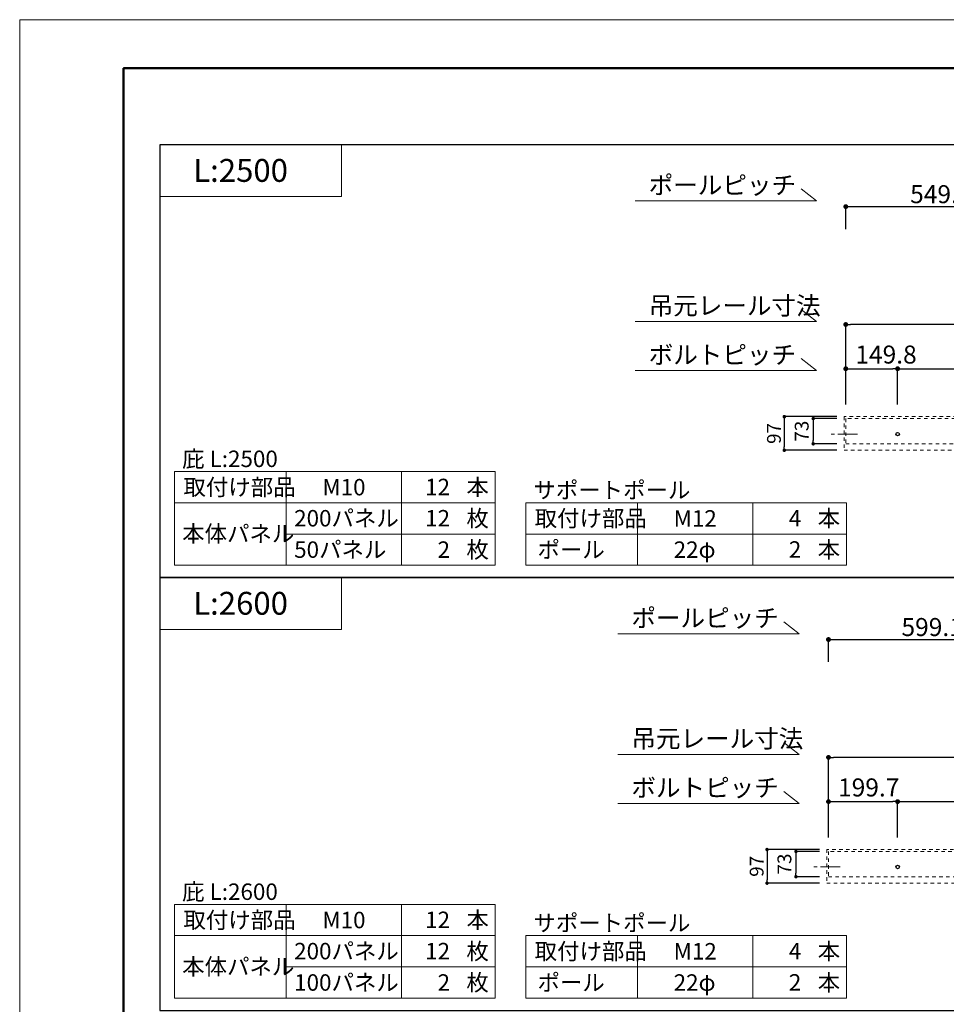
# Model space of a CAD drawing. Units: inches. Extents: x 0 to 8400, y 0 to 48919.
# Drawn here: x 0 to 2677, y 27656 to 30500 of the extents above; entities that cross this region are included whole.
import ezdxf
from ezdxf.enums import TextEntityAlignment as Align

# ---------------------------------------------------------------- set-up
doc = ezdxf.new("R2010")
doc.units = ezdxf.units.IN
doc.header["$MEASUREMENT"] = 0
doc.linetypes.add('CENTER2', pattern=[28.575, 19.05, -3.175, 3.175, -3.175])
doc.linetypes.add('DASHED2', pattern=[2, 1, -1])
doc.layers.get('DEFPOINTS').update_dxf_attribs({"lineweight": 9})
for name, color, linetype, lineweight in [('ボルト・ビス', 8, 'Continuous', 13), ('吊元レール', 7, 'Continuous', 13), ('寸法線', 8, 'Continuous', 13), ('文字', 7, 'Continuous', 18), ('本体パネル', 7, 'Continuous', 13), ('枠', 7, 'Continuous', 20), ('ﾚｲﾔｰ4', 6, 'Continuous', 9)]:
    doc.layers.add(name, color=color, linetype=linetype, lineweight=lineweight)
doc.styles.add('スタイル4', font='simplex.shx', dxfattribs={"bigfont": 'extfont2.shx'})
doc.dimstyles.new('A-DS1-20', dxfattribs={"dimtxt": 52, "dimasz": 14, "dimexe": 0, "dimexo": 0, "dimgap": 10, "dimtad": 1, "dimdec": 1, "dimdsep": 46, "dimtxsty": 'スタイル4', "dimblk": 'DOT', "dimcen": 0.09, "dimclrd": 256, "dimclre": 256, "dimclrt": 256, "dimadec": 1, "dimazin": 0, "dimtfac": 1, "dimtdec": 1, "dimtofl": 0, "dimtmove": 2, "dimatfit": 2, "dimldrblk": 'DOT', "dimfxl": 0, "dimtolj": 1, "dimtzin": 0, "dimarcsym": 0})

# ---------------------------------------------------------------- blocks, each defined once
blk = doc.blocks.new('_Dot')
at = {"color": 0, "linetype": 'ByBlock', "lineweight": -2}
blk.add_line((-0.5, 0), (-1, 0), dxfattribs=at)
at = {"color": 0, "linetype": 'ByBlock', "lineweight": 0, "const_width": 0.5}
blk.add_lwpolyline([(-0.25, 0, 1), (0.25, 0, 1)], format="xyb", close=True, dxfattribs=at)
blk = doc.blocks.new('*D1524')
at = {"layer": 'DEFPOINTS', "color": 0, "linetype": 'Continuous', "ltscale": 3.5}
for p in [(4733, 28241.7), (2536.3, 28138.1), (4733, 28138.1)]:
    blk.add_point(p, dxfattribs=at)
at = {"layer": '寸法線', "linetype": 'Continuous', "lineweight": -2, "ltscale": 3.5}
for p, q in [((2536.3, 28138.1), (2536.3, 28241.7)), ((2550.3, 28241.7), (4719, 28241.7)), ((4733, 28138.1), (4733, 28241.7))]:
    blk.add_line(p, q, dxfattribs=at)
at = {"layer": '寸法線', "linetype": 'Continuous', "lineweight": -2, "ltscale": 3.5, "xscale": 14, "yscale": 14, "zscale": 14, "rotation": 180}
blk.add_blockref('_Dot', (2536.3, 28241.7), dxfattribs=at)
at = {"layer": '寸法線', "linetype": 'Continuous', "lineweight": -2, "ltscale": 3.5, "xscale": 14, "yscale": 14, "zscale": 14}
blk.add_blockref('_Dot', (4733, 28241.7), dxfattribs=at)
at = {"layer": '寸法線', "linetype": 'Continuous', "ltscale": 3.5, "insert": (3634.6, 28277.7), "char_height": 52, "attachment_point": 5, "style": 'スタイル4'}
blk.add_mtext('\\A1;2196.7', dxfattribs=at)
blk = doc.blocks.new('*D1526')
at = {"layer": 'DEFPOINTS', "color": 0, "linetype": 'Continuous', "ltscale": 3.5}
for p in [(2336.6, 28369.4), (2336.6, 28138.1), (4932.7, 28138.1)]:
    blk.add_point(p, dxfattribs=at)
at = {"layer": '寸法線', "linetype": 'Continuous', "lineweight": -2, "ltscale": 3.5}
for p, q in [((2336.6, 28138.1), (2336.6, 28369.4)), ((4918.7, 28369.4), (2350.6, 28369.4)), ((4932.7, 28138.1), (4932.7, 28369.4))]:
    blk.add_line(p, q, dxfattribs=at)
at = {"layer": '寸法線', "linetype": 'Continuous', "lineweight": -2, "ltscale": 3.5, "xscale": 14, "yscale": 14, "zscale": 14, "rotation": 180}
blk.add_blockref('_Dot', (2336.6, 28369.4), dxfattribs=at)
at = {"layer": '寸法線', "linetype": 'Continuous', "lineweight": -2, "ltscale": 3.5, "xscale": 14, "yscale": 14, "zscale": 14}
blk.add_blockref('_Dot', (4932.7, 28369.4), dxfattribs=at)
at = {"layer": '寸法線', "linetype": 'Continuous', "ltscale": 3.5, "insert": (3634.6, 28405.4), "char_height": 52, "attachment_point": 5, "style": 'スタイル4'}
blk.add_mtext('\\A1;2596.1', dxfattribs=at)
blk = doc.blocks.new('*D1527')
at = {"layer": 'DEFPOINTS', "color": 0, "linetype": 'Continuous', "ltscale": 3.5}
for p in [(2536.3, 28241.7), (2336.6, 28138.1), (2536.3, 28138.1)]:
    blk.add_point(p, dxfattribs=at)
at = {"layer": '寸法線', "linetype": 'Continuous', "lineweight": -2, "ltscale": 3.5}
for p, q in [((2336.6, 28138.1), (2336.6, 28241.7)), ((2350.6, 28241.7), (2522.3, 28241.7)), ((2536.3, 28138.1), (2536.3, 28241.7))]:
    blk.add_line(p, q, dxfattribs=at)
at = {"layer": '寸法線', "linetype": 'Continuous', "lineweight": -2, "ltscale": 3.5, "xscale": 14, "yscale": 14, "zscale": 14, "rotation": 180}
blk.add_blockref('_Dot', (2336.6, 28241.7), dxfattribs=at)
at = {"layer": '寸法線', "linetype": 'Continuous', "lineweight": -2, "ltscale": 3.5, "xscale": 14, "yscale": 14, "zscale": 14}
blk.add_blockref('_Dot', (2536.3, 28241.7), dxfattribs=at)
at = {"layer": '寸法線', "linetype": 'Continuous', "ltscale": 3.5, "insert": (2452.8, 28282.7), "char_height": 52, "attachment_point": 5, "style": 'スタイル4'}
blk.add_mtext('\\A1;199.7', dxfattribs=at)
blk = doc.blocks.new('*D1528')
at = {"layer": 'DEFPOINTS', "color": 0, "linetype": 'Continuous', "ltscale": 3.5}
for p in [(2935.7, 28709.8), (2935.7, 28643.1), (2336.6, 28620.2)]:
    blk.add_point(p, dxfattribs=at)
at = {"layer": '寸法線', "linetype": 'Continuous', "lineweight": -2, "ltscale": 3.5}
for p, q in [((2336.6, 28645.2), (2336.6, 28709.8)), ((2350.6, 28709.8), (2921.7, 28709.8)), ((2935.7, 28668.1), (2935.7, 28709.8))]:
    blk.add_line(p, q, dxfattribs=at)
at = {"layer": '寸法線', "linetype": 'Continuous', "lineweight": -2, "ltscale": 3.5, "xscale": 14, "yscale": 14, "zscale": 14, "rotation": 180}
blk.add_blockref('_Dot', (2336.6, 28709.8), dxfattribs=at)
at = {"layer": '寸法線', "linetype": 'Continuous', "lineweight": -2, "ltscale": 3.5, "xscale": 14, "yscale": 14, "zscale": 14}
blk.add_blockref('_Dot', (2935.7, 28709.8), dxfattribs=at)
at = {"layer": '寸法線', "linetype": 'Continuous', "ltscale": 3.5, "insert": (2636.1, 28745.8), "char_height": 52, "attachment_point": 5, "style": 'スタイル4'}
blk.add_mtext('\\A1;599.1', dxfattribs=at)
blk = doc.blocks.new('*D1563')
at = {"layer": 'DEFPOINTS', "color": 0, "linetype": 'Continuous', "ltscale": 3.5}
for p in [(2310.6, 28097.8), (2242.6, 28024.9), (2310.6, 28024.9)]:
    blk.add_point(p, dxfattribs=at)
at = {"layer": '寸法線', "linetype": 'Continuous', "lineweight": -2, "ltscale": 3.5}
for p, q in [((2310.6, 28097.8), (2242.6, 28097.8)), ((2242.6, 28087.8), (2242.6, 28034.9)), ((2310.6, 28024.9), (2242.6, 28024.9))]:
    blk.add_line(p, q, dxfattribs=at)
at = {"layer": '寸法線', "linetype": 'Continuous', "lineweight": -2, "ltscale": 3.5, "xscale": 10, "yscale": 10, "zscale": 10}
for p, rotation in [((2242.6, 28097.8), 90), ((2242.6, 28024.9), 270)]:
    blk.add_blockref('_Dot', p, dxfattribs=dict(at, rotation=rotation))
at = {"layer": '寸法線', "linetype": 'Continuous', "ltscale": 3.5, "insert": (2209.3, 28061.4), "char_height": 40, "attachment_point": 5, "rotation": 90, "style": 'スタイル4'}
blk.add_mtext('\\A1;73', dxfattribs=at)
blk = doc.blocks.new('*D1564')
at = {"layer": 'DEFPOINTS', "color": 0, "linetype": 'Continuous', "ltscale": 3.5}
for p in [(2310.6, 28103.3), (2159.1, 28006.2), (2310.6, 28006.2)]:
    blk.add_point(p, dxfattribs=at)
at = {"layer": '寸法線', "linetype": 'Continuous', "lineweight": -2, "ltscale": 3.5}
for p, q in [((2310.6, 28103.3), (2159.1, 28103.3)), ((2159.1, 28093.3), (2159.1, 28016.2)), ((2310.6, 28006.2), (2159.1, 28006.2))]:
    blk.add_line(p, q, dxfattribs=at)
at = {"layer": '寸法線', "linetype": 'Continuous', "lineweight": -2, "ltscale": 3.5, "xscale": 10, "yscale": 10, "zscale": 10}
for p, rotation in [((2159.1, 28103.3), 90), ((2159.1, 28006.2), 270)]:
    blk.add_blockref('_Dot', p, dxfattribs=dict(at, rotation=rotation))
at = {"layer": '寸法線', "linetype": 'Continuous', "ltscale": 3.5, "insert": (2129.1, 28054.8), "char_height": 40, "attachment_point": 5, "rotation": 90, "style": 'スタイル4'}
blk.add_mtext('\\A1;97', dxfattribs=at)
blk = doc.blocks.new('*D1566')
at = {"layer": 'DEFPOINTS', "color": 0, "linetype": 'Continuous', "ltscale": 3.5}
for p in [(4733, 29491.7), (2536.3, 29388.1), (4733, 29388.1)]:
    blk.add_point(p, dxfattribs=at)
at = {"layer": '寸法線', "linetype": 'Continuous', "lineweight": -2, "ltscale": 3.5}
for p, q in [((2536.3, 29388.1), (2536.3, 29491.7)), ((2550.3, 29491.7), (4719, 29491.7)), ((4733, 29388.1), (4733, 29491.7))]:
    blk.add_line(p, q, dxfattribs=at)
at = {"layer": '寸法線', "linetype": 'Continuous', "lineweight": -2, "ltscale": 3.5, "xscale": 14, "yscale": 14, "zscale": 14, "rotation": 180}
blk.add_blockref('_Dot', (2536.3, 29491.7), dxfattribs=at)
at = {"layer": '寸法線', "linetype": 'Continuous', "lineweight": -2, "ltscale": 3.5, "xscale": 14, "yscale": 14, "zscale": 14}
blk.add_blockref('_Dot', (4733, 29491.7), dxfattribs=at)
at = {"layer": '寸法線', "linetype": 'Continuous', "ltscale": 3.5, "insert": (3634.6, 29527.7), "char_height": 52, "attachment_point": 5, "style": 'スタイル4'}
blk.add_mtext('\\A1;2196.7', dxfattribs=at)
blk = doc.blocks.new('*D1568')
at = {"layer": 'DEFPOINTS', "color": 0, "linetype": 'Continuous', "ltscale": 3.5}
for p in [(2386.5, 29619.4), (2386.5, 29388.1), (4882.8, 29388.1)]:
    blk.add_point(p, dxfattribs=at)
at = {"layer": '寸法線', "linetype": 'Continuous', "lineweight": -2, "ltscale": 3.5}
for p, q in [((2386.5, 29388.1), (2386.5, 29619.4)), ((4868.8, 29619.4), (2400.5, 29619.4)), ((4882.8, 29388.1), (4882.8, 29619.4))]:
    blk.add_line(p, q, dxfattribs=at)
at = {"layer": '寸法線', "linetype": 'Continuous', "lineweight": -2, "ltscale": 3.5, "xscale": 14, "yscale": 14, "zscale": 14, "rotation": 180}
blk.add_blockref('_Dot', (2386.5, 29619.4), dxfattribs=at)
at = {"layer": '寸法線', "linetype": 'Continuous', "lineweight": -2, "ltscale": 3.5, "xscale": 14, "yscale": 14, "zscale": 14}
blk.add_blockref('_Dot', (4882.8, 29619.4), dxfattribs=at)
at = {"layer": '寸法線', "linetype": 'Continuous', "ltscale": 3.5, "insert": (3634.6, 29655.4), "char_height": 52, "attachment_point": 5, "style": 'スタイル4'}
blk.add_mtext('\\A1;2496.3', dxfattribs=at)
blk = doc.blocks.new('*D1569')
at = {"layer": 'DEFPOINTS', "color": 0, "linetype": 'Continuous', "ltscale": 3.5}
for p in [(2536.3, 29491.7), (2386.5, 29388.1), (2536.3, 29388.1)]:
    blk.add_point(p, dxfattribs=at)
at = {"layer": '寸法線', "linetype": 'Continuous', "lineweight": -2, "ltscale": 3.5}
for p, q in [((2386.5, 29388.1), (2386.5, 29491.7)), ((2400.5, 29491.7), (2522.3, 29491.7)), ((2536.3, 29388.1), (2536.3, 29491.7))]:
    blk.add_line(p, q, dxfattribs=at)
at = {"layer": '寸法線', "linetype": 'Continuous', "lineweight": -2, "ltscale": 3.5, "xscale": 14, "yscale": 14, "zscale": 14, "rotation": 180}
blk.add_blockref('_Dot', (2386.5, 29491.7), dxfattribs=at)
at = {"layer": '寸法線', "linetype": 'Continuous', "lineweight": -2, "ltscale": 3.5, "xscale": 14, "yscale": 14, "zscale": 14}
blk.add_blockref('_Dot', (2536.3, 29491.7), dxfattribs=at)
at = {"layer": '寸法線', "linetype": 'Continuous', "ltscale": 3.5, "insert": (2502.8, 29532.7), "char_height": 52, "attachment_point": 5, "style": 'スタイル4'}
blk.add_mtext('\\A1;149.8', dxfattribs=at)
blk = doc.blocks.new('*D1570')
at = {"layer": 'DEFPOINTS', "color": 0, "linetype": 'Continuous', "ltscale": 3.5}
for p in [(2935.7, 29959.8), (2935.7, 29893.1), (2386.5, 29870.2)]:
    blk.add_point(p, dxfattribs=at)
at = {"layer": '寸法線', "linetype": 'Continuous', "lineweight": -2, "ltscale": 3.5}
for p, q in [((2386.5, 29895.2), (2386.5, 29959.8)), ((2400.5, 29959.8), (2921.7, 29959.8)), ((2935.7, 29918.1), (2935.7, 29959.8))]:
    blk.add_line(p, q, dxfattribs=at)
at = {"layer": '寸法線', "linetype": 'Continuous', "lineweight": -2, "ltscale": 3.5, "xscale": 14, "yscale": 14, "zscale": 14, "rotation": 180}
blk.add_blockref('_Dot', (2386.5, 29959.8), dxfattribs=at)
at = {"layer": '寸法線', "linetype": 'Continuous', "lineweight": -2, "ltscale": 3.5, "xscale": 14, "yscale": 14, "zscale": 14}
blk.add_blockref('_Dot', (2935.7, 29959.8), dxfattribs=at)
at = {"layer": '寸法線', "linetype": 'Continuous', "ltscale": 3.5, "insert": (2661.1, 29995.8), "char_height": 52, "attachment_point": 5, "style": 'スタイル4'}
blk.add_mtext('\\A1;549.2', dxfattribs=at)
blk = doc.blocks.new('*D1584')
at = {"layer": 'DEFPOINTS', "color": 0, "linetype": 'Continuous', "ltscale": 3.5}
for p in [(2360.5, 29347.8), (2292.5, 29274.9), (2360.5, 29274.9)]:
    blk.add_point(p, dxfattribs=at)
at = {"layer": '寸法線', "linetype": 'Continuous', "lineweight": -2, "ltscale": 3.5}
for p, q in [((2360.5, 29347.8), (2292.5, 29347.8)), ((2292.5, 29337.8), (2292.5, 29284.9)), ((2360.5, 29274.9), (2292.5, 29274.9))]:
    blk.add_line(p, q, dxfattribs=at)
at = {"layer": '寸法線', "linetype": 'Continuous', "lineweight": -2, "ltscale": 3.5, "xscale": 10, "yscale": 10, "zscale": 10}
for p, rotation in [((2292.5, 29347.8), 90), ((2292.5, 29274.9), 270)]:
    blk.add_blockref('_Dot', p, dxfattribs=dict(at, rotation=rotation))
at = {"layer": '寸法線', "linetype": 'Continuous', "ltscale": 3.5, "insert": (2259.2, 29311.4), "char_height": 40, "attachment_point": 5, "rotation": 90, "style": 'スタイル4'}
blk.add_mtext('\\A1;73', dxfattribs=at)
blk = doc.blocks.new('*D1585')
at = {"layer": 'DEFPOINTS', "color": 0, "linetype": 'Continuous', "ltscale": 3.5}
for p in [(2360.5, 29353.3), (2209, 29256.2), (2360.5, 29256.2)]:
    blk.add_point(p, dxfattribs=at)
at = {"layer": '寸法線', "linetype": 'Continuous', "lineweight": -2, "ltscale": 3.5}
for p, q in [((2360.5, 29353.3), (2209, 29353.3)), ((2209, 29343.3), (2209, 29266.2)), ((2360.5, 29256.2), (2209, 29256.2))]:
    blk.add_line(p, q, dxfattribs=at)
at = {"layer": '寸法線', "linetype": 'Continuous', "lineweight": -2, "ltscale": 3.5, "xscale": 10, "yscale": 10, "zscale": 10}
for p, rotation in [((2209, 29353.3), 90), ((2209, 29256.2), 270)]:
    blk.add_blockref('_Dot', p, dxfattribs=dict(at, rotation=rotation))
at = {"layer": '寸法線', "linetype": 'Continuous', "ltscale": 3.5, "insert": (2179, 29304.8), "char_height": 40, "attachment_point": 5, "rotation": 90, "style": 'スタイル4'}
blk.add_mtext('\\A1;97', dxfattribs=at)

msp = doc.modelspace()

# ---------------------------------------------------------------- linework, layer by layer
at = {"layer": 'DEFPOINTS', "color": 1}
msp.add_lwpolyline([(0, 24559.63), (8400, 24559.63), (8400, 30499.63), (0, 30499.63)], close=True, dxfattribs=at)
at = {"layer": 'ボルト・ビス', "color": 90, "lineweight": 30}
for centre in [(2536.3, 29302.93), (2536.3, 28052.93)]:
    msp.add_circle(centre, 5, dxfattribs=at)
at = {"layer": '吊元レール', "linetype": 'DASHED2', "ltscale": 10}
for points in [[(2386.52, 29274.93), (4882.77, 29274.93), (4882.77, 29347.83), (2386.52, 29347.83)], [(2336.6, 28024.93), (4932.7, 28024.93), (4932.7, 28097.83), (2336.6, 28097.83)]]:
    msp.add_lwpolyline(points, close=True, dxfattribs=at)
at = {"layer": '文字', "ltscale": 5}
for p, q in [((2302.02, 29976.13), (2257.44, 30010.98)), ((2302.02, 29976.13), (1778.22, 29976.13)), ((2302.02, 29627.89), (2257.44, 29662.74)), ((2302.02, 29627.89), (1778.22, 29627.89)), ((2302.02, 29486.13), (2257.44, 29520.98)), ((2302.02, 29486.13), (1778.22, 29486.13)), ((447.5, 29194.88), (1373.92, 29194.88)), ((447.5, 29194.88), (447.5, 28924.13)), ((770.14, 29194.88), (770.14, 28924.13)), ((1103.17, 29194.88), (1103.17, 28924.13)), ((1373.92, 29194.88), (1373.92, 28924.13)), ((447.5, 29104.63), (1373.92, 29104.63)), ((1462.21, 29104.63), (2388.62, 29104.63)), ((1462.21, 29104.63), (1462.21, 28924.13)), ((1784.85, 29104.63), (1784.85, 28924.13)), ((2117.87, 29104.63), (2117.87, 28924.13)), ((2388.62, 29104.63), (2388.62, 28924.13)), ((770.14, 29014.38), (1373.92, 29014.38)), ((1462.21, 29014.38), (2388.62, 29014.38)), ((447.5, 28924.13), (1373.92, 28924.13)), ((1462.21, 28924.13), (2388.62, 28924.13)), ((2252.09, 28726.13), (2207.52, 28760.98)), ((2252.09, 28726.13), (1728.3, 28726.13)), ((2252.09, 28377.89), (2207.52, 28412.74)), ((2252.09, 28377.89), (1728.3, 28377.89)), ((2252.09, 28236.13), (2207.52, 28270.98)), ((2252.09, 28236.13), (1728.3, 28236.13)), ((447.5, 27944.88), (1373.92, 27944.88)), ((447.5, 27944.88), (447.5, 27674.13)), ((770.14, 27944.88), (770.14, 27674.13)), ((1103.17, 27944.88), (1103.17, 27674.13)), ((1373.92, 27944.88), (1373.92, 27674.13)), ((447.5, 27854.63), (1373.92, 27854.63)), ((1462.21, 27854.63), (2388.62, 27854.63)), ((1462.21, 27854.63), (1462.21, 27674.13)), ((1784.85, 27854.63), (1784.85, 27674.13)), ((2117.87, 27854.63), (2117.87, 27674.13)), ((2388.62, 27854.63), (2388.62, 27674.13)), ((770.14, 27764.38), (1373.92, 27764.38)), ((1462.21, 27764.38), (2388.62, 27764.38)), ((447.5, 27674.13), (1373.92, 27674.13)), ((1462.21, 27674.13), (2388.62, 27674.13))]:
    msp.add_line(p, q, dxfattribs=at)
for points in [[(404.5, 30138.63), (929.5, 30138.63), (929.5, 29988.63), (404.5, 29988.63)], [(404.5, 28888.63), (929.5, 28888.63), (929.5, 28738.63), (404.5, 28738.63)]]:
    msp.add_lwpolyline(points, close=True, dxfattribs=at)
at = {"layer": '本体パネル', "color": 6, "linetype": 'DASHED2', "ltscale": 10}
for points in [[(2381.52, 29256.23), (4887.77, 29256.23), (4887.77, 29353.34), (2381.52, 29353.34)], [(2331.6, 28006.23), (4937.7, 28006.23), (4937.7, 28103.34), (2331.6, 28103.34)]]:
    msp.add_lwpolyline(points, close=True, dxfattribs=at)
at = {"layer": '枠', "lineweight": 50}
msp.add_lwpolyline([(300, 24699.63), (8260, 24699.63), (8260, 30359.63), (300, 30359.63)], close=True, dxfattribs=at)
at = {"layer": '枠', "lineweight": 30}
for points in [[(404.5, 30138.63), (404.5, 28888.63), (6030.5, 28888.63), (6030.5, 30138.63), (404.5, 30138.63)], [(404.5, 28888.63), (404.5, 27638.63), (6030.5, 27638.63), (6030.5, 28888.63), (404.5, 28888.63)]]:
    msp.add_lwpolyline(points, dxfattribs=at)
at = {"layer": 'ﾚｲﾔｰ4', "linetype": 'CENTER2', "ltscale": 3}
for p, q in [((2420.7, 29302.93), (2336.52, 29302.93)), ((2370.78, 28052.93), (2286.6, 28052.93))]:
    msp.add_line(p, q, dxfattribs=at)

# ---------------------------------------------------------------- texts
at = {"layer": '文字', "ltscale": 5, "style": 'スタイル4'}
for s, height, p in [('L:2500', 66, (501.26, 30064.38)), ('庇 L:2500', 47.5, (469.39, 29231.54)), ('取付け部品', 47.5, (473, 29149.76)), ('M10', 47.5, (874.61, 29149.76)), ('本', 47.5, (1290.66, 29149.87)), ('サポートポール', 47.5, (1484.1, 29141.29)), ('200パネル', 47.5, (792.94, 29059.99)), ('枚', 47.5, (1290.66, 29059.62)), ('取付け部品', 47.5, (1487.71, 29059.51)), ('本', 47.5, (2305.37, 29059.62)), ('M12', 47.5, (1889.32, 29059.51)), ('本体パネル', 47.5, (469.39, 29015.4)), ('50パネル', 47.5, (792.94, 28969.37)), ('枚', 47.5, (1290.66, 28969.37)), ('ポール', 47.5, (1495.83, 28969.26)), ('22φ', 47.5, (1889.32, 28969.26)), ('本', 47.5, (2305.37, 28969.37)), ('L:2600', 66, (501.26, 28814.38)), ('庇 L:2600', 47.5, (469.39, 27981.54)), ('取付け部品', 47.5, (473, 27899.76)), ('M10', 47.5, (874.61, 27899.76)), ('本', 47.5, (1290.66, 27899.87)), ('サポートポール', 47.5, (1484.1, 27891.29)), ('200パネル', 47.5, (792.94, 27809.99)), ('枚', 47.5, (1290.66, 27809.62)), ('取付け部品', 47.5, (1487.71, 27809.51)), ('本', 47.5, (2305.37, 27809.62)), ('M12', 47.5, (1889.32, 27809.51)), ('本体パネル', 47.5, (469.39, 27765.4)), ('ポール', 47.5, (1495.83, 27719.26)), ('100パネル', 47.5, (792.94, 27719.37)), ('枚', 47.5, (1290.66, 27719.37)), ('22φ', 47.5, (1889.32, 27719.26)), ('本', 47.5, (2305.37, 27719.37))]:
    msp.add_text(s, height=height, dxfattribs=at).set_placement(p, align=Align.MIDDLE_LEFT)
for s, p in [('ポールピッチ', (1817.25, 29995.94)), ('吊元レール寸法', (1817.25, 29647.71)), ('ボルトピッチ', (1817.25, 29505.94)), ('ポールピッチ', (1767.32, 28745.94)), ('吊元レール寸法', (1767.32, 28397.71)), ('ボルトピッチ', (1767.32, 28255.94))]:
    msp.add_text(s, height=52, dxfattribs=at).set_placement(p)
for s, p in [('12', (1243.28, 29150.24)), ('12', (1243.28, 29059.99)), ('4', (2257.99, 29059.99)), ('2', (1243.28, 28969.37)), ('2', (2257.99, 28969.74)), ('12', (1243.28, 27900.24)), ('12', (1243.28, 27809.99)), ('4', (2257.99, 27809.99)), ('2', (1243.28, 27719.37)), ('2', (2257.99, 27719.74))]:
    msp.add_text(s, height=47.5, dxfattribs=at).set_placement(p, align=Align.MIDDLE_RIGHT)

# ---------------------------------------------------------------- dimensions: what is measured, and where the dimension line sits
at = {"layer": '寸法線', "linetype": 'Continuous', "ltscale": 3.5}
for base, p1, p2, picture, middle in [((2935.7, 29959.79), (2386.52, 29870.16), (2935.7, 29893.11), '*D1570', (2661.11, 29995.79)), ((2935.7, 28709.79), (2336.6, 28620.16), (2935.7, 28643.11), '*D1528', (2636.15, 28745.79))]:
    dim = msp.add_linear_dim(base=base, p1=p1, p2=p2, dimstyle='A-DS1-20', override={"dimexo": 25}, dxfattribs=at)
    dim.commit()
    dim.dimension.update_dxf_attribs({"geometry": picture, "text_midpoint": middle})
for base, p1, p2, picture, middle in [((2386.5243194, 29619.35801725), (4882.7743194, 29388.06592245), (2386.5243194, 29388.06592245), '*D1568', (3634.6493194, 29655.35801725)), ((2336.6, 28369.36), (4932.7, 28138.07), (2336.6, 28138.07), '*D1526', (3634.65, 28405.36))]:
    dim = msp.add_linear_dim(base=base, p1=p1, p2=p2, angle=180, dimstyle='A-DS1-20', dxfattribs=at)
    dim.commit()
    dim.dimension.update_dxf_attribs({"geometry": picture, "text_midpoint": middle})
for base, p1, p2, picture, middle in [((2536.3, 29491.66), (2386.52, 29388.07), (2536.3, 29388.07), '*D1569', (2502.76, 29532.66)), ((2536.3, 28241.66), (2336.6, 28138.07), (2536.3, 28138.07), '*D1527', (2452.83, 28282.66))]:
    dim = msp.add_linear_dim(base=base, p1=p1, p2=p2, dimstyle='A-DS1-20', dxfattribs=at)
    dim.commit()
    dim.dimension.update_dxf_attribs({"geometry": picture, "text_midpoint": middle, "dimtype": 160})
for base, p1, p2, picture, middle in [((4733, 29491.66), (2536.3, 29388.07), (4733, 29388.07), '*D1566', (3634.65, 29527.66)), ((4733, 28241.66), (2536.3, 28138.07), (4733, 28138.07), '*D1524', (3634.65, 28277.66))]:
    dim = msp.add_linear_dim(base=base, p1=p1, p2=p2, dimstyle='A-DS1-20', dxfattribs=at)
    dim.commit()
    dim.dimension.update_dxf_attribs({"geometry": picture, "text_midpoint": middle})
for base, p1, p2, picture, middle in [((2209.03, 29256.23), (2360.51, 29353.34), (2360.51, 29256.23), '*D1585', (2179.03, 29304.79)), ((2159.1, 28006.23), (2310.59, 28103.34), (2310.59, 28006.23), '*D1564', (2129.1, 28054.79))]:
    dim = msp.add_linear_dim(base=base, p1=p1, p2=p2, angle=90, dimstyle='A-DS1-20', override={"dimtxt": 40, "dimasz": 10, "dimdec": 0}, dxfattribs=at)
    dim.commit()
    dim.dimension.update_dxf_attribs({"geometry": picture, "text_midpoint": middle})
for base, p1, p2, picture, middle in [((2292.53, 29274.93), (2360.51, 29347.83), (2360.51, 29274.93), '*D1584', (2259.22, 29311.38)), ((2242.6, 28024.93), (2310.59, 28097.83), (2310.59, 28024.93), '*D1563', (2209.3, 28061.38))]:
    dim = msp.add_linear_dim(base=base, p1=p1, p2=p2, angle=90, dimstyle='A-DS1-20', override={"dimtxt": 40, "dimasz": 10, "dimdec": 0}, dxfattribs=at)
    dim.commit()
    dim.dimension.update_dxf_attribs({"geometry": picture, "text_midpoint": middle, "dimtype": 160})

doc.saveas('drawing.dxf')
